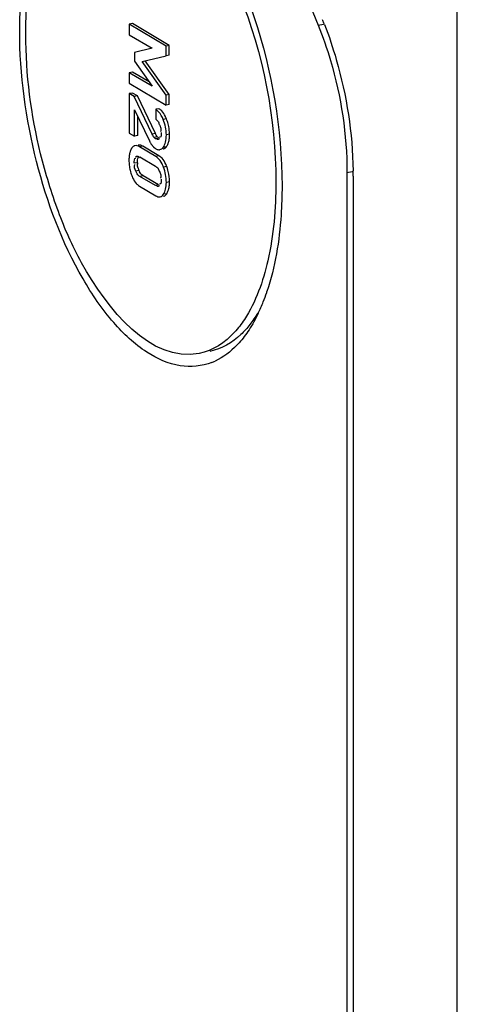
# Model space of a CAD drawing. Units: millimetres. Extents: x -3 to 844, y 0 to 594.
# Drawn here: x 667 to 670, y 557 to 565 of the extents above; entities that cross this region are included whole.
import ezdxf

# ---------------------------------------------------------------- set-up
doc = ezdxf.new("R2010")
doc.units = ezdxf.units.MM
doc.header["$LTSCALE"] = 46.255
doc.layers.get('0').update_dxf_attribs({"linetype": 'CONTINUOUS'})

msp = doc.modelspace()

# ---------------------------------------------------------------- linework, layer by layer
at = {"color": 7, "linetype": 'CONTINUOUS'}
for p, q in [((670.41126, 543.99591), (670.41126, 569.93143)), ((668.04202, 567.8124), (669.27695, 564.75993)), ((667.76105, 564.7732), (667.73507, 564.76807)), ((667.73507, 564.76807), (667.73507, 564.68261)), ((668.03487, 564.59047), (667.73507, 564.76807)), ((668.06085, 564.5956), (667.76105, 564.7732)), ((667.73507, 564.68261), (667.92211, 564.57181)), ((667.92211, 564.57181), (667.77787, 564.53738)), ((667.77787, 564.53738), (667.77787, 564.46622)), ((668.06085, 564.5956), (668.03487, 564.59047)), ((668.03487, 564.50965), (668.03487, 564.59047)), ((668.06085, 564.51478), (668.06085, 564.5956)), ((667.77787, 564.46622), (667.92211, 564.26283)), ((667.83939, 564.46381), (668.03487, 564.50965)), ((668.03487, 564.18985), (667.83939, 564.46381)), ((668.06085, 564.19498), (667.86538, 564.46894)), ((668.06085, 564.51478), (668.03487, 564.50965)), ((667.76105, 564.37722), (667.73507, 564.37209)), ((667.73507, 564.37209), (667.73507, 564.28662)), ((667.92211, 564.26283), (667.73507, 564.37209)), ((667.89753, 564.2975), (667.76105, 564.37722)), ((667.73507, 564.28662), (668.03487, 564.10903)), ((667.76105, 564.20707), (667.73507, 564.20194)), ((667.73507, 564.20194), (667.73507, 563.88058)), ((667.7754, 564.17804), (667.73507, 564.20194)), ((667.80138, 564.18317), (667.76105, 564.20707)), ((668.06085, 564.19498), (668.03487, 564.18985)), ((668.06085, 564.11416), (668.06085, 564.19498)), ((667.80138, 564.18317), (667.7754, 564.17804)), ((667.92211, 563.87071), (667.7754, 564.17804)), ((667.94809, 563.87584), (667.80138, 564.18317)), ((668.03487, 564.10903), (668.03487, 564.18985)), ((668.06085, 564.11416), (668.03487, 564.10903)), ((667.77787, 563.85523), (667.77787, 564.07024)), ((667.77787, 564.07024), (667.89886, 563.8172)), ((667.9771, 564.07908), (667.95112, 564.07395)), ((667.95112, 564.07395), (667.95112, 563.99313)), ((667.80385, 563.86036), (667.80385, 564.0159)), ((667.73507, 563.88058), (667.77787, 563.85523)), ((667.80385, 563.86036), (667.77787, 563.85523)), ((667.95112, 563.68918), (667.81882, 563.76755)), ((667.9771, 563.69431), (667.8448, 563.77268)), ((667.82129, 563.68527), (667.94865, 563.60982)), ((667.97653, 563.57624), (667.97803, 563.56837)), ((669.51126, 563.55799), (669.51126, 551.43567)), ((667.94865, 563.45127), (667.82129, 563.52672)), ((667.97463, 563.4564), (667.84727, 563.53185)), ((669.56126, 563.52837), (669.56126, 551.40605)), ((667.81882, 563.44736), (667.95112, 563.36899))]:
    msp.add_line(p, q, dxfattribs=at)
at = {"color": 9, "linetype": 'CONTINUOUS'}
for p, q in [((669.27695, 564.75993), (669.31962, 564.76836)), ((668.03842, 563.99596), (668.01244, 563.99083)), ((667.94809, 563.87584), (667.92211, 563.87071)), ((667.96395, 563.84995), (667.93797, 563.84482)), ((667.96697, 563.83551), (667.95195, 563.83254)), ((668.06352, 563.87088), (668.03754, 563.86575)), ((667.8448, 563.77268), (667.81882, 563.76755)), ((668.03821, 563.7687), (668.01223, 563.76357)), ((667.80138, 563.63831), (667.7754, 563.63318)), ((667.79975, 563.68632), (667.78729, 563.68386)), ((667.9771, 563.69431), (667.95112, 563.68918)), ((667.81332, 563.57401), (667.78734, 563.56888)), ((668.04089, 563.6078), (668.01491, 563.60267)), ((669.51126, 563.55799), (669.55375, 563.56638)), ((667.84727, 563.53185), (667.82129, 563.52672)), ((668.06352, 563.48302), (668.03754, 563.47789)), ((667.97463, 563.4564), (667.94865, 563.45127)), ((668.04089, 563.38544), (668.01491, 563.38031))]:
    msp.add_line(p, q, dxfattribs=at)
at = {"color": 7, "linetype": 'CONTINUOUS'}
msp.add_lwpolyline([(667.95195, 563.83254), (667.94974, 563.83397), (667.94748, 563.83566), (667.94517, 563.8376), (667.94281, 563.83978), (667.94041, 563.84219), (667.93797, 563.84482)], dxfattribs=at)
for centre, radius, start, end in [((666.50654, 563.67038), 3.02665, 21.455457, 22.025582), ((666.46341, 563.65338), 3.07302, 21.205391, 21.456287), ((667.70846, 563.86111), 0.35645, 18.710007, 22.229935), ((667.72813, 563.86763), 0.33573, 11.47761, 18.732655), ((667.74212, 563.87074), 0.32141, 0.02557, 11.430631), ((668.12018, 563.92194), 0.24485, 205.326528, 209.191729), ((668.04852, 563.6589), 0.31591, 176.375485, 180.067498), ((668.08182, 563.65862), 0.34922, 180.01391, 186.840386), ((668.00418, 563.63821), 0.2028, 179.972705, 183.216703), ((667.89395, 563.59275), 0.1121, 52.751749, 59.337359), ((667.91959, 563.59736), 0.11273, 51.245821, 59.324093), ((667.9132, 563.58947), 0.12288, 43.544901, 51.219872), ((668.09488, 563.66034), 0.36239, 186.864832, 193.385423), ((668.11355, 563.66469), 0.38156, 193.372389, 197.051091), ((668.1306, 563.66989), 0.39939, 197.046557, 199.861251), ((667.95225, 563.63125), 0.15026, 194.230821, 202.392843), ((667.92346, 563.61929), 0.11909, 202.349025, 207.352597), ((667.66229, 563.47029), 0.40279, 17.236173, 19.960419), ((667.68065, 563.47595), 0.38359, 13.60936, 17.241497), ((666.51377, 563.52786), 3.04749, 0.588744, 0.850256), ((666.56207, 563.52831), 2.99919, 0.001108, 0.589637), ((667.99637, 563.62101), 0.25653, 199.779033, 204.271419), ((667.75922, 563.48268), 0.30431, 356.348187, 0.062841), ((667.87584, 563.5434), 0.11169, 230.306341, 239.298218), ((667.27676, 563.11522), 1.66778, 338.491639, 341.263038), ((667.17873, 563.1493), 1.77156, 341.237662, 341.494957), ((667.47448, 563.03653), 1.45498, 334.45423, 338.519973), ((668.0673, 562.67341), 0.75679, 316.107135, 318.117873), ((668.22565, 562.47161), 0.49868, 291.511425, 294.860393)]:
    msp.add_arc(centre, radius, start, end, dxfattribs=at)
for points, knots in [([(666.84126, 564.71668), (666.84126, 564.90128), (666.86545, 565.24384), (666.98786, 565.69751), (667.18672, 566.03462), (667.39234, 566.16045), (667.49151, 566.18122)], [0, 0, 0, 0, 0.3250486, 0.6011481, 0.821593, 1, 1, 1, 1]), ([(666.89126, 564.68706), (666.89126, 564.8638), (666.9145, 565.19163), (667.03218, 565.62537), (667.22349, 565.94706), (667.42128, 566.06547), (667.51626, 566.0842)], [0, 0, 0, 0, 0.3254444, 0.6015775, 0.8217324, 1, 1, 1, 1]), ([(667.91126, 565.99977), (668.06692, 565.90756), (668.35685, 565.59469), (668.78275, 564.76236), (668.93126, 563.99902), (668.93126, 563.47857)], [0, 0, 0, 0, 0.1938829, 0.4422747, 1, 1, 1, 1]), ([(668.16733, 565.88362), (668.29572, 565.74808), (668.52601, 565.40735), (668.86413, 564.6033), (668.98126, 563.91355), (668.98126, 563.44895)], [0, 0, 0, 0, 0.2144798, 0.4662648, 1, 1, 1, 1]), ([(669.27695, 564.75993), (669.31488, 564.66616), (669.44804, 564.27868), (669.51126, 563.86636), (669.51126, 563.55799)], [0, 0, 0, 0, 0.2469992, 1, 1, 1, 1]), ([(669.32835, 564.76493), (669.36468, 564.67128), (669.49304, 564.28601), (669.55639, 563.87852), (669.56093, 563.57308)], [0, 0, 0, 0, 0.2474493, 1, 1, 1, 1]), ([(668.40851, 562.00766), (668.3284, 561.9761), (668.13407, 561.95855), (667.84887, 562.09028), (667.58126, 562.34282), (667.23655, 562.84923), (666.93721, 563.65394), (666.84126, 564.35718), (666.84126, 564.71668)], [0, 0, 0, 0, 0.0746759, 0.1597934, 0.2646569, 0.3906051, 0.6881932, 1, 1, 1, 1]), ([(668.30626, 562.08143), (667.91011, 562.00329), (667.42087, 562.61022), (667.14676, 563.24217), (666.95373, 563.86718), (666.89126, 564.35876), (666.89126, 564.68706)], [0, 0, 0, 0, 0.3848141, 0.5309677, 0.6871185, 1, 1, 1, 1]), ([(667.98886, 564.07081), (667.98698, 564.07235), (667.98317, 564.07526), (667.97914, 564.07787), (667.9771, 564.07908)], [0, 0, 0, 0, 0.5065532, 1, 1, 1, 1]), ([(667.99995, 564.06036), (667.99819, 564.06225), (667.99461, 564.06586), (667.99079, 564.06923), (667.98886, 564.07081)], [0, 0, 0, 0, 0.5085625, 1, 1, 1, 1]), ([(667.95112, 563.99313), (667.95952, 563.98718), (667.97145, 563.97657), (667.97602, 563.96197), (667.97703, 563.95736)], [0, 0, 0, 0, 0.6854087, 1, 1, 1, 1]), ([(667.97703, 563.95736), (667.97731, 563.95606), (667.97781, 563.95337), (667.97818, 563.95065), (667.97833, 563.94925)], [0, 0, 0, 0, 0.4841848, 1, 1, 1, 1]), ([(668.03842, 563.99596), (668.03702, 563.99939), (668.03418, 564.00605), (668.0311, 564.01261), (668.02953, 564.0158)], [0, 0, 0, 0, 0.5104122, 1, 1, 1, 1]), ([(667.98281, 563.94845), (667.98407, 563.9452), (667.9866, 563.93855), (667.98881, 563.93178), (667.98979, 563.92829)], [0, 0, 0, 0, 0.4901914, 1, 1, 1, 1]), ([(667.99231, 563.89872), (667.99209, 563.8977), (667.99155, 563.8957), (667.99079, 563.89376), (667.99036, 563.89282)], [0, 0, 0, 0, 0.5025758, 1, 1, 1, 1]), ([(667.90642, 563.80252), (667.90769, 563.80025), (667.91027, 563.79584), (667.91301, 563.79154), (667.9144, 563.78945)], [0, 0, 0, 0, 0.5089938, 1, 1, 1, 1]), ([(667.96851, 563.82772), (667.96617, 563.82724), (667.95945, 563.82888), (667.95585, 563.83442), (667.95389, 563.83771)], [0, 0, 0, 0, 0.3844115, 1, 1, 1, 1]), ([(667.97793, 563.83767), (667.97545, 563.83914), (667.97052, 563.84301), (667.96618, 563.84747), (667.96395, 563.84995)], [0, 0, 0, 0, 0.4633043, 1, 1, 1, 1]), ([(667.98096, 563.83624), (667.97904, 563.83442), (667.97541, 563.83093), (667.97089, 563.82821), (667.96851, 563.82772)], [0, 0, 0, 0, 0.5212098, 1, 1, 1, 1]), ([(667.98439, 563.84552), (667.98377, 563.8455), (667.98243, 563.84565), (667.98115, 563.84609), (667.98049, 563.84637)], [0, 0, 0, 0, 0.461773, 1, 1, 1, 1]), ([(668.05247, 563.7948), (668.05341, 563.79732), (668.05517, 563.80257), (668.05662, 563.8079), (668.0573, 563.81065)], [0, 0, 0, 0, 0.488054, 1, 1, 1, 1]), ([(668.06282, 563.84859), (668.06306, 563.85221), (668.06341, 563.85964), (668.06352, 563.86708), (668.06352, 563.87088)], [0, 0, 0, 0, 0.4884089, 1, 1, 1, 1]), ([(667.74235, 563.72951), (667.74154, 563.72703), (667.74, 563.72195), (667.73872, 563.71681), (667.73813, 563.71418)], [0, 0, 0, 0, 0.4915749, 1, 1, 1, 1]), ([(667.76249, 563.7664), (667.76111, 563.76499), (667.75843, 563.7619), (667.7561, 563.75854), (667.75497, 563.75675)], [0, 0, 0, 0, 0.4821045, 1, 1, 1, 1]), ([(667.78121, 563.77695), (667.77777, 563.77627), (667.77084, 563.77368), (667.7651, 563.76907), (667.76249, 563.7664)], [0, 0, 0, 0, 0.4845373, 1, 1, 1, 1]), ([(667.81936, 563.78237), (667.81729, 563.78265), (667.81321, 563.78289), (667.80914, 563.78246), (667.80719, 563.78208)], [0, 0, 0, 0, 0.5118342, 1, 1, 1, 1]), ([(667.8316, 563.77917), (667.82955, 563.77995), (667.82553, 563.78127), (667.82137, 563.78211), (667.81936, 563.78237)], [0, 0, 0, 0, 0.518235, 1, 1, 1, 1]), ([(667.8448, 563.77268), (667.8426, 563.77398), (667.83829, 563.77634), (667.8338, 563.77833), (667.8316, 563.77917)], [0, 0, 0, 0, 0.5200641, 1, 1, 1, 1]), ([(667.9144, 563.78945), (667.91573, 563.78747), (667.91842, 563.78361), (667.92128, 563.77987), (667.92273, 563.77807)], [0, 0, 0, 0, 0.5085959, 1, 1, 1, 1]), ([(667.92273, 563.77807), (667.92415, 563.77631), (667.92702, 563.77292), (667.93005, 563.76967), (667.93159, 563.76812)], [0, 0, 0, 0, 0.5080379, 1, 1, 1, 1]), ([(667.93159, 563.76812), (667.93313, 563.76656), (667.93625, 563.76358), (667.93955, 563.76079), (667.94122, 563.75947)], [0, 0, 0, 0, 0.5071288, 1, 1, 1, 1]), ([(667.94122, 563.75947), (667.94287, 563.75816), (667.94623, 563.75567), (667.94976, 563.75341), (667.95153, 563.75235)], [0, 0, 0, 0, 0.5054584, 1, 1, 1, 1]), ([(667.95153, 563.75235), (667.95538, 563.75008), (667.96295, 563.74635), (667.97124, 563.74448), (667.97514, 563.7442)], [0, 0, 0, 0, 0.5331276, 1, 1, 1, 1]), ([(667.97514, 563.7442), (667.97676, 563.74408), (667.98, 563.74406), (667.98321, 563.74447), (667.98478, 563.74477)], [0, 0, 0, 0, 0.5043654, 1, 1, 1, 1]), ([(668.01076, 563.74991), (668.01238, 563.75023), (668.01561, 563.75111), (668.01869, 563.75242), (668.0202, 563.75318)], [0, 0, 0, 0, 0.495035, 1, 1, 1, 1]), ([(668.0202, 563.75318), (668.02182, 563.754), (668.02504, 563.75591), (668.028, 563.7582), (668.02946, 563.75945)], [0, 0, 0, 0, 0.4869035, 1, 1, 1, 1]), ([(668.02946, 563.75945), (668.03101, 563.76079), (668.03408, 563.76375), (668.03685, 563.76698), (668.03821, 563.7687)], [0, 0, 0, 0, 0.4828442, 1, 1, 1, 1]), ([(667.78729, 563.68386), (667.78887, 563.68578), (667.79214, 563.68924), (667.79636, 563.69174), (667.79854, 563.69232)], [0, 0, 0, 0, 0.5240067, 1, 1, 1, 1]), ([(667.79854, 563.69232), (667.80082, 563.69293), (667.8069, 563.69241), (667.81098, 563.68806), (667.81292, 563.68548)], [0, 0, 0, 0, 0.4215124, 1, 1, 1, 1]), ([(667.81292, 563.68548), (667.81373, 563.68439), (667.81534, 563.68196), (667.81672, 563.67938), (667.81742, 563.67798)], [0, 0, 0, 0, 0.4631787, 1, 1, 1, 1]), ([(668.01491, 563.60267), (668.01181, 563.61122), (667.99956, 563.64072), (667.98008, 563.6681), (667.96181, 563.68198)], [0, 0, 0, 0, 0.2838444, 1, 1, 1, 1]), ([(667.82129, 563.52672), (667.81833, 563.52848), (667.80285, 563.53665), (667.79359, 563.55474), (667.79167, 563.56862)], [0, 0, 0, 0, 0.1972438, 1, 1, 1, 1]), ([(667.94865, 563.60982), (667.95733, 563.60468), (667.9705, 563.59547), (667.97538, 563.58094), (667.97653, 563.57624)], [0, 0, 0, 0, 0.6755827, 1, 1, 1, 1]), ([(668.04089, 563.6078), (668.03965, 563.61122), (668.03708, 563.61791), (668.03423, 563.62448), (668.03276, 563.62767)], [0, 0, 0, 0, 0.509237, 1, 1, 1, 1]), ([(667.99204, 563.51868), (667.99179, 563.51764), (667.99117, 563.51561), (667.99032, 563.51366), (667.98984, 563.51272)], [0, 0, 0, 0, 0.5028662, 1, 1, 1, 1]), ([(667.99196, 563.53863), (667.99258, 563.53522), (667.99338, 563.52856), (667.99281, 563.52181), (667.99204, 563.51868)], [0, 0, 0, 0, 0.5182424, 1, 1, 1, 1]), ([(668.93126, 563.47857), (668.93126, 563.26392), (668.89862, 562.8771), (668.76872, 562.50305), (668.67474, 562.35935)], [0, 0, 0, 0, 0.5555872, 1, 1, 1, 1]), ([(667.79181, 563.46961), (667.79381, 563.46742), (667.7979, 563.46321), (667.80228, 563.4593), (667.80451, 563.45746)], [0, 0, 0, 0, 0.5055099, 1, 1, 1, 1]), ([(667.97057, 563.44448), (667.96765, 563.44374), (667.95875, 563.44623), (667.95474, 563.45396), (667.95246, 563.45854)], [0, 0, 0, 0, 0.3704213, 1, 1, 1, 1]), ([(667.98235, 563.45345), (667.98068, 563.45142), (667.97729, 563.44775), (667.97287, 563.44505), (667.97057, 563.44448)], [0, 0, 0, 0, 0.5255693, 1, 1, 1, 1]), ([(667.9852, 563.46278), (667.98462, 563.46264), (667.98335, 563.4625), (667.98208, 563.46266), (667.98143, 563.46281)], [0, 0, 0, 0, 0.4718023, 1, 1, 1, 1]), ([(668.05363, 563.4126), (668.05447, 563.41511), (668.05604, 563.42025), (668.05736, 563.42547), (668.05797, 563.42813)], [0, 0, 0, 0, 0.4915812, 1, 1, 1, 1]), ([(668.98126, 563.44895), (668.98126, 563.36972), (668.97193, 563.07927), (668.92586, 562.78769), (668.8587, 562.58703)], [0, 0, 0, 0, 0.2724379, 1, 1, 1, 1]), ([(668.01422, 563.36491), (668.01765, 563.36558), (668.02455, 563.36815), (668.03029, 563.3727), (668.03291, 563.37533)], [0, 0, 0, 0, 0.4847175, 1, 1, 1, 1]), ([(668.03291, 563.37533), (668.03438, 563.37679), (668.03722, 563.38003), (668.03969, 563.38356), (668.04089, 563.38544)], [0, 0, 0, 0, 0.4815958, 1, 1, 1, 1]), ([(668.67474, 562.35935), (668.65064, 562.32249), (668.55771, 562.19786), (668.41617, 562.10311), (668.30626, 562.08143)], [0, 0, 0, 0, 0.2821663, 1, 1, 1, 1]), ([(668.71911, 562.31715), (668.69673, 562.28834), (668.60944, 562.18916), (668.48714, 562.11716), (668.39306, 562.09859)], [0, 0, 0, 0, 0.2756022, 1, 1, 1, 1])]:
    msp.add_open_spline(points, degree=3, knots=knots, dxfattribs=at)
for points in [[(667.97441, 564.05475), (667.96758, 564.06214), (667.95978, 564.06882), (667.95112, 564.07395)], [(668.01244, 563.99083), (668.00307, 564.01379), (667.99123, 564.03654), (667.97441, 564.05475)], [(668.02953, 564.0158), (668.02164, 564.03179), (668.01211, 564.04732), (667.99995, 564.06036)], [(668.03754, 563.86575), (668.03754, 563.90828), (668.02852, 563.95146), (668.01244, 563.99083)], [(667.96395, 563.84995), (667.95719, 563.85748), (667.95245, 563.86671), (667.94809, 563.87584)], [(667.99454, 563.88504), (667.99454, 563.87144), (667.99798, 563.84593), (667.98439, 563.84552)], [(667.98979, 563.92829), (667.99248, 563.91877), (667.99444, 563.90838), (667.99231, 563.89872)], [(667.93797, 563.84482), (667.93121, 563.85235), (667.92647, 563.86158), (667.92211, 563.87071)], [(668.01223, 563.76357), (668.02157, 563.77538), (668.02742, 563.79001), (668.03109, 563.80461)], [(668.03109, 563.80461), (668.03608, 563.82449), (668.03754, 563.84526), (668.03754, 563.86575)], [(668.03821, 563.7687), (668.04436, 563.77648), (668.04901, 563.78551), (668.05247, 563.7948)], [(668.0573, 563.81065), (668.06034, 563.82306), (668.06198, 563.83584), (668.06282, 563.84859)], [(667.73813, 563.71418), (667.73551, 563.70259), (667.734, 563.69073), (667.73324, 563.67887)], [(667.75497, 563.75675), (667.74963, 563.74828), (667.74549, 563.73901), (667.74235, 563.72951)], [(667.81882, 563.76755), (667.8077, 563.77414), (667.79389, 563.77945), (667.78121, 563.77695)], [(667.98478, 563.74477), (667.99566, 563.74692), (668.00535, 563.75487), (668.01223, 563.76357)], [(667.7754, 563.63318), (667.7754, 563.64772), (667.77396, 563.67762), (667.78824, 563.67488)], [(667.80138, 563.63831), (667.80138, 563.65371), (667.80227, 563.67029), (667.80974, 563.68376)], [(668.03276, 563.62767), (668.02501, 563.64449), (668.01504, 563.66072), (668.00226, 563.67413)], [(667.78734, 563.56888), (667.78024, 563.58608), (667.77156, 563.60761), (667.77996, 563.62421)], [(667.8066, 563.59431), (667.8039, 563.60493), (667.80232, 563.61589), (667.8017, 563.62683)], [(667.84727, 563.53185), (667.83462, 563.53935), (667.82446, 563.55152), (667.81769, 563.56457)], [(667.9824, 563.56818), (667.98642, 563.55864), (667.99009, 563.54881), (667.99196, 563.53863)], [(668.03754, 563.47789), (668.03754, 563.52016), (668.02933, 563.56293), (668.01491, 563.60267)], [(668.06352, 563.48302), (668.06352, 563.51095), (668.06003, 563.53906), (668.05346, 563.56621)], [(667.76251, 563.51556), (667.77, 563.49901), (667.77958, 563.48303), (667.79181, 563.46961)], [(667.99454, 563.50336), (667.99454, 563.48948), (667.99866, 563.46618), (667.9852, 563.46278)], [(668.032, 563.42304), (668.0361, 563.44095), (668.03754, 563.45951), (668.03754, 563.47789)], [(668.01491, 563.38031), (668.02315, 563.39325), (668.02858, 563.40808), (668.032, 563.42304)], [(668.04089, 563.38544), (668.04626, 563.39388), (668.05045, 563.40312), (668.05363, 563.4126)], [(668.05797, 563.42813), (668.06061, 563.43967), (668.06214, 563.45149), (668.06291, 563.4633)], [(667.95112, 563.36899), (667.96209, 563.36249), (667.97573, 563.35731), (667.98824, 563.35978)], [(667.98824, 563.35978), (667.99925, 563.36195), (668.00888, 563.37085), (668.01491, 563.38031)], [(668.78722, 562.4091), (668.76507, 562.36286), (668.74022, 562.31777), (668.71217, 562.27486)], [(668.78242, 562.41017), (668.76315, 562.37799), (668.74212, 562.34677), (668.71911, 562.31715)], [(668.71217, 562.27486), (668.68768, 562.23742), (668.66062, 562.20148), (668.63075, 562.16817)], [(668.61267, 562.14872), (668.5619, 562.09596), (668.50174, 562.04991), (668.4353, 562.01914)]]:
    msp.add_open_spline(points, degree=3, dxfattribs=at)

doc.saveas('drawing.dxf')
